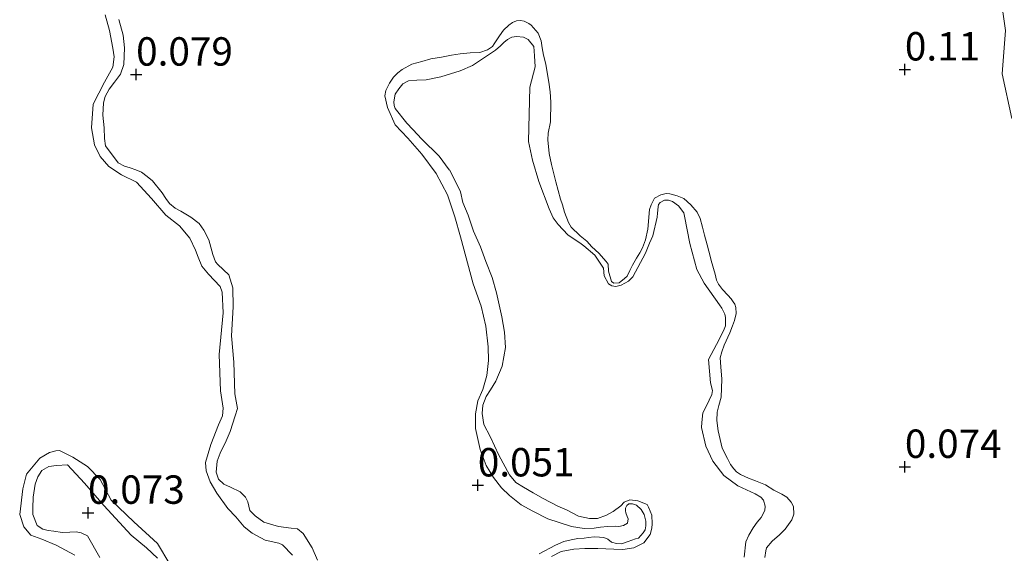
# Model space of a CAD drawing. Units: metres. Extents: x 59998 to 70006, y 418749 to 425002.
# Drawn here: x 60816 to 60902, y 421647 to 421694 of the extents above; entities that cross this region are included whole.
import ezdxf
from ezdxf.enums import TextEntityAlignment as Align

# ---------------------------------------------------------------- set-up
doc = ezdxf.new("R2010")
doc.units = ezdxf.units.M
doc.layers.get('0').update_dxf_attribs({"lineweight": 25})
for name, color, linetype, lineweight in [('B-ME-GW-HOOGTEPUNT-S-B1', 10, 'Continuous', 25), ('B-ME-GW-KRUINLIJN-L-B1', 93, 'Continuous', 18), ('B-ME-IE-GRASLAND-GV-B6', 93, 'Continuous', 18), ('B-ME-IE-GRONDWERKLIJN-GROND_NIETINGERICHT-GV-B6', 253, 'Continuous', 18), ('B-ME-OB-WATERLIJN-L-B1', 133, 'OB-WATERLIJN', 18), ('B-ME-OG-WATER-GV-B6', 153, 'Continuous', 18)]:
    doc.layers.add(name, color=color, linetype=linetype, lineweight=lineweight)
doc.styles.add('NLCS-ISO', font='NLCS-ISO.TTF')
doc.linetypes.add('OB-WATERLIJN', pattern='A,10,[32,NLCS.SHX,S=2,R=0,X=0,Y=0],-12', length=22)

# ---------------------------------------------------------------- blocks, each defined once
blk = doc.blocks.new('hoogtepunt')
for p, q in [((-0.5, 0), (0.5, 0)), ((0, 0.5), (0, -0.5))]:
    blk.add_line(p, q)

msp = doc.modelspace()

# ---------------------------------------------------------------- linework, layer by layer
at = {"layer": 'B-ME-GW-KRUINLIJN-L-B1'}
for points in [[(60841.745, 421645.991, 0.169), (60841.275, 421647.077, 0.14), (60840.472, 421648.327, 0.1), (60839.983, 421648.75, 0.094), (60839.413, 421648.8, 0.104), (60838.293, 421648.941, 0.091), (60837.017, 421649.34, 0.117), (60836.248, 421649.876, 0.137), (60835.78, 421650.34, 0.143), (60835.59, 421651.106, 0.123), (60835.382, 421651.52, 0.114), (60834.913, 421651.984, 0.12), (60834.083, 421652.395, 0.156), (60833.501, 421652.683, 0.199), (60833.013, 421653.106, 0.218), (60832.803, 421653.727, 0.225), (60832.892, 421654.691, 0.215), (60833.169, 421655.407, 0.192), (60833.704, 421656.487, 0.173), (60834.053, 421657.297, 0.163), (60834.483, 421658.687, 0.182), (60834.677, 421659.341, 0.202), (60834.454, 421660.615, 0.205), (60834.371, 421663.423, 0.189), (60834.175, 421665.743, 0.189), (60834.32, 421668.282, 0.133), (60834.272, 421669.961, 0.13), (60833.915, 421671.12, 0.13), (60832.959, 421672.008, 0.179), (60832.74, 421672.245, 0.179), (60832.52, 421672.897, 0.163), (60832.152, 421674.191, 0.137), (60831.724, 421675.049, 0.146), (60831.317, 421675.638, 0.163), (60830.579, 421676.185, 0.182), (60829.707, 421676.72, 0.143), (60829.208, 421676.967, 0.153), (60828.689, 421677.379, 0.156), (60828.366, 421677.824, 0.15), (60828.053, 421678.341, 0.143), (60827.22, 421679.374, 0.14), (60826.741, 421679.765, 0.123), (60826.232, 421680.147, 0.087), (60825.744, 421680.363, 0.074), (60825.236, 421680.537, 0.091), (60824.738, 421680.68, 0.11), (60824.187, 421680.978, 0.123), (60823.062, 421682.466, 0.156), (60822.977, 421683.129, 0.153), (60822.942, 421684.051, 0.15), (60822.844, 421685.159, 0.173), (60822.892, 421686.248, 0.199), (60823.045, 421686.818, 0.202), (60823.384, 421687.452, 0.192), (60823.869, 421688.065, 0.173), (60824.384, 421688.792, 0.15), (60824.692, 421689.623, 0.117), (60824.748, 421691.094, 0.15), (60824.609, 421692.223, 0.176), (60824.251, 421693.59, 0.133)], [(60875.819, 421674.61, 0.087), (60875.62, 421675.304, 0.091), (60875.43, 421676.071, 0.091), (60875.168, 421676.64, 0.087), (60874.606, 421677.281, 0.107), (60874.002, 421677.839, 0.114), (60873.41, 421678.054, 0.127), (60872.756, 421678.248, 0.143), (60872.435, 421678.278, 0.133), (60871.958, 421678.152, 0.117), (60871.399, 421677.859, 0.084), (60871.111, 421677.277, 0.028), (60870.978, 421676.852, 0.045), (60870.829, 421675.14, 0.058), (60870.625, 421674.206, 0.081), (60870.348, 421673.489, 0.091), (60870.122, 421673.032, 0.094), (60869.823, 421672.585, 0.101), (60869.483, 421671.951, 0.114), (60869.226, 421671.483, 0.12), (60869.01, 421670.995, 0.127), (60868.772, 421670.776, 0.12), (60868.307, 421670.412, 0.13), (60867.83, 421670.389, 0.124), (60867.612, 421670.523, 0.133), (60867.37, 421671.445, 0.133), (60867.336, 421672.057, 0.13), (60867.159, 421672.274, 0.124), (60866.492, 421673.018, 0.078), (60865.889, 421673.575, 0.068), (60865.441, 421674.082, 0.065), (60864.869, 421674.546, 0.091), (60864.619, 421674.773, 0.117), (60864.265, 421675.104, 0.163), (60864.057, 421675.31, 0.196), (60863.848, 421675.724, 0.189), (60863.471, 421676.635, 0.183), (60863.292, 421677.267, 0.087), (60863.124, 421677.764, 0.081), (60862.713, 421679.287, 0.114), (60862.334, 421680.821, 0.143), (60862.144, 421681.795, 0.16), (60862.014, 421682.997, 0.183), (60862.053, 421683.599, 0.189), (60862.236, 421684.595, 0.166), (60862.281, 421686.306, 0.081), (60862.215, 421687.219, 0.133), (60862.098, 421688.079, 0.14), (60861.928, 421689.095, 0.143), (60861.843, 421689.654, 0.137), (60861.643, 421690.452, 0.084), (60861.526, 421691.105, 0.051), (60861.42, 421691.727, 0.028), (60861.158, 421692.4, 0.035), (60860.543, 421693.092, 0.038), (60860.356, 421693.237, 0.035), (60859.94, 421693.442, 0.032), (60859.608, 421693.503, 0.038), (60859.266, 421693.491, 0.042), (60858.904, 421693.335, 0.032), (60858.573, 421693.084, 0.038), (60858.098, 421692.647, 0.055), (60857.747, 421692.148, 0.071), (60857.294, 421691.441, 0.081), (60857.129, 421691.212, 0.107), (60856.704, 421690.93, 0.097), (60856.021, 421690.699, 0.104), (60855.171, 421690.655, 0.094), (60854.3, 421690.568, 0.081), (60853.543, 421690.451, 0.084), (60852.663, 421690.292, 0.094), (60851.709, 421690.143, 0.097), (60850.922, 421689.912, 0.107), (60850.041, 421689.649, 0.097), (60849.193, 421689.189, 0.104), (60848.81, 421688.887, 0.097), (60848.418, 421688.512, 0.074), (60848.078, 421687.982, 0.055), (60847.738, 421687.348, 0.051), (60847.669, 421686.875, 0.084), (60847.912, 421685.849, 0.025), (60848.571, 421684.307, 0.022), (60849.685, 421683.16, 0.048), (60850.925, 421681.744, 0.061), (60852.197, 421680.028, 0.055), (60853.179, 421678.144, 0.058), (60853.83, 421676.218, 0.071), (60854.324, 421674.446, 0.042), (60855.44, 421670.323, 0.058), (60856.142, 421668.345, 0.048), (60856.564, 421666.584, 0.048), (60856.758, 421664.78, 0.042), (60856.784, 421663.577, 0.048), (60856.644, 421662.25, 0.035), (60856.296, 421661.024, 0.015), (60855.844, 421660.006, 0.015), (60855.641, 421658.865, 0.015), (60855.656, 421657.589, 0.015), (60856.047, 421655.714, 0.019), (60856.592, 421654.306, 0.048), (60857.218, 421653.271, 0.042), (60857.948, 421652.341, 0.025), (60858.625, 421651.669, -0.001), (60859.665, 421650.844, -0.014), (60860.684, 421650.288, -0.031), (60862.014, 421649.629, 0.012), (60864.111, 421648.953, -0.001), (60865.211, 421648.771, 0.009), (60866.103, 421648.795, 0.015), (60866.663, 421648.88, 0.025), (60867.264, 421648.945, 0.028), (60867.979, 421648.979, 0.032), (60868.27, 421648.938, -0.008), (60868.684, 421649.044, -0.014), (60869.036, 421649.232, -0.047), (60869.076, 421649.626, -0.04), (60869.013, 421649.812, -0.027), (60868.897, 421650.154, 0.048), (60868.845, 421650.31, 0.094), (60868.865, 421650.558, 0.097), (60868.957, 421650.797, 0.091), (60869.154, 421650.933, 0.087), (60869.465, 421650.934, 0.068), (60869.818, 421650.811, 0.028), (60870.224, 421650.429, 0.025), (60870.505, 421650.005, 0.009), (60870.632, 421649.425, 0.025), (60870.634, 421649.01, 0.048), (60870.583, 421648.647, 0.051), (60870.398, 421648.376, 0.061), (60869.995, 421647.929, 0.078), (60869.747, 421647.845, 0.074), (60869.094, 421647.625, 0.087), (60868.504, 421647.425, 0.097), (60868.047, 421647.444, 0.084), (60867.622, 421647.577, 0.068), (60867.299, 421647.815, 0.032), (60866.936, 421647.969, -0.004), (60866.573, 421648.019, -0.004), (60866.085, 421648.027, 0.019), (60865.588, 421647.963, 0.032), (60865.225, 421647.91, 0.015), (60864.644, 421647.887, 0.028), (60864.064, 421647.76, 0.032), (60863.422, 421647.613, 0.025), (60862.697, 421647.299, 0.042), (60861.258, 421646.536, 0.094)], [(60881.117, 421646.216, 0.183), (60881.198, 421646.797, 0.163), (60881.28, 421647.067, 0.133), (60881.775, 421647.65, 0.101), (60882.416, 421648.212, 0.124), (60882.901, 421648.722, 0.091), (60883.489, 421649.544, 0.087), (60883.674, 421650.022, 0.094), (60883.65, 421650.706, 0.078), (60883.452, 421651.089, 0.071), (60883.066, 421651.513, 0.078), (60882.63, 421651.781, 0.071), (60881.923, 421652.13, 0.081), (60881.175, 421652.605, 0.042), (60880.292, 421652.964, 0.045), (60879.689, 421653.211, 0.081), (60878.993, 421653.529, 0.097), (60878.64, 421653.756, 0.097), (60878.379, 421654.014, 0.097), (60878.108, 421654.407, 0.097), (60877.826, 421654.935, 0.11), (60877.377, 421655.856, 0.12), (60877.008, 421657.358, 0.137), (60876.9, 421658.291, 0.13), (60876.929, 421659.028, 0.114), (60877.082, 421659.599, 0.091), (60877.286, 421660.325, 0.091), (60877.332, 421661.933, 0.094), (60877.245, 421663.011, 0.045), (60877.19, 421663.789, 0.061), (60877.322, 421664.318, 0.078), (60877.538, 421664.91, 0.091), (60878.031, 421666.011, 0.065), (60878.278, 421666.614, 0.058), (60878.463, 421667.092, 0.032), (60878.605, 421667.694, 0.032), (60878.562, 421668.233, 0.038), (60878.467, 421668.512, 0.051), (60878.321, 421668.74, 0.074), (60878.165, 421668.999, 0.104), (60877.852, 421669.309, 0.137), (60877.404, 421669.815, 0.153), (60877.04, 421670.28, 0.137), (60876.852, 421670.632, 0.117), (60876.735, 421671.181, 0.11), (60876.399, 421672.383, 0.107), (60876.346, 421672.642, 0.087), (60876.041, 421673.75, 0.081), (60875.819, 421674.61, 0.087)], [(60822.583, 421646.228, 0.074), (60821.496, 421648.112, 0.058), (60820.914, 421648.4, 0.009), (60820.478, 421648.461, 0.002), (60819.928, 421648.448, 0.022), (60819.243, 421648.425, 0.012), (60818.516, 421648.526, 0.015), (60818.008, 421648.596, 0.019), (60817.551, 421648.719, 0.028), (60817.062, 421649.039, 0.042), (60816.663, 421650.013, 0.065), (60816.682, 421650.573, 0.065), (60816.709, 421651.518, 0.071), (60816.871, 421652.681, 0.071), (60817.107, 421653.314, 0.068), (60817.468, 421653.887, 0.048), (60818.079, 421654.231, -0.004), (60818.743, 421654.317, -0.021), (60819.728, 421654.373, -0.014), (60821.232, 421652.759, 0.002), (60822.928, 421650.807, 0.028), (60825.332, 421648.195, 0.035), (60826.684, 421647.061, 0.055), (60827.651, 421646.142, 0.091)]]:
    msp.add_polyline3d(points, dxfattribs=at)
at = {"layer": 'B-ME-IE-GRASLAND-GV-B6'}
for points in [[(60902.859, 421684.884, 0.295), (60902.023, 421688.805, 0.273), (60902.301, 421692.614, 0.273), (60901.758, 421696.536, 0.273)], [(60839.521, 421646.43, -0.25), (60838.666, 421647.319, -0.25), (60838.333, 421647.484, -0.25), (60837.138, 421647.739, -0.25), (60835.993, 421648.357, -0.25), (60835.285, 421648.915, -0.25), (60834.534, 421649.805, -0.25), (60833.836, 421650.539, -0.25), (60832.865, 421651.875, -0.25), (60832.279, 421652.89, -0.25), (60831.922, 421653.844, -0.25), (60831.878, 421654.591, -0.25), (60832.349, 421656.172, -0.25), (60833.017, 421657.887, -0.25), (60833.367, 421658.699, -0.25), (60833.416, 421659.374, -0.25), (60833.182, 421660.889, -0.25), (60833.066, 421664.107, -0.25), (60833.425, 421667.763, -0.25), (60833.335, 421669.569, -0.25), (60833.167, 421670.067, -0.25), (60832.134, 421671.174, -0.25), (60831.55, 421671.878, -0.25), (60831.215, 421672.666, -0.25), (60831.005, 421673.288, -0.25), (60830.481, 421674.324, -0.25), (60829.594, 421675.411, -0.25), (60828.376, 421676.351, -0.25), (60827.114, 421677.83, -0.25), (60825.8, 421679.258, -0.25), (60824.468, 421679.917, -0.25), (60823.354, 421680.65, -0.25), (60822.603, 421681.54, -0.25), (60822.091, 421682.545, -0.25), (60821.825, 421684.05, -0.25), (60821.983, 421686.148, -0.25), (60822.993, 421688.083, -0.25), (60823.725, 421689.404, -0.25), (60823.835, 421690.308, -0.25), (60823.718, 421691.066, -0.25), (60823.432, 421692.632, -0.25), (60823.032, 421694.022, -0.25)], [(60824.251, 421693.59, 0.133), (60824.609, 421692.223, 0.176), (60824.748, 421691.094, 0.15), (60824.692, 421689.623, 0.117), (60824.384, 421688.792, 0.15), (60823.869, 421688.065, 0.173), (60823.384, 421687.452, 0.192), (60823.045, 421686.818, 0.202), (60822.892, 421686.248, 0.199), (60822.844, 421685.159, 0.173), (60822.942, 421684.051, 0.15), (60822.977, 421683.129, 0.153), (60823.062, 421682.466, 0.156), (60824.187, 421680.978, 0.123), (60824.738, 421680.68, 0.11), (60825.236, 421680.537, 0.091), (60825.744, 421680.363, 0.074), (60826.232, 421680.147, 0.087), (60826.741, 421679.765, 0.123), (60827.22, 421679.374, 0.14), (60828.053, 421678.341, 0.143), (60828.366, 421677.824, 0.15), (60828.689, 421677.379, 0.156), (60829.208, 421676.967, 0.153), (60829.707, 421676.72, 0.143), (60830.579, 421676.185, 0.182), (60831.317, 421675.638, 0.163), (60831.724, 421675.049, 0.146), (60832.152, 421674.191, 0.137), (60832.52, 421672.897, 0.163), (60832.74, 421672.245, 0.179), (60832.959, 421672.008, 0.179), (60833.915, 421671.12, 0.13), (60834.272, 421669.961, 0.13), (60834.32, 421668.282, 0.133), (60834.175, 421665.743, 0.189), (60834.371, 421663.423, 0.189), (60834.454, 421660.615, 0.205), (60834.677, 421659.341, 0.202), (60834.483, 421658.687, 0.182), (60834.053, 421657.297, 0.163), (60833.704, 421656.487, 0.173), (60833.169, 421655.407, 0.192), (60832.892, 421654.691, 0.215), (60832.803, 421653.727, 0.225), (60833.013, 421653.106, 0.218), (60833.501, 421652.683, 0.199), (60834.083, 421652.395, 0.156), (60834.913, 421651.984, 0.12), (60835.382, 421651.52, 0.114), (60835.59, 421651.106, 0.123), (60835.78, 421650.34, 0.143), (60836.248, 421649.876, 0.137), (60837.017, 421649.34, 0.117), (60838.293, 421648.941, 0.091), (60839.413, 421648.8, 0.104), (60839.983, 421648.75, 0.094), (60840.472, 421648.327, 0.1), (60841.275, 421647.077, 0.14), (60841.745, 421645.991, 0.169)], [(60861.258, 421646.536, 0.094), (60862.697, 421647.299, 0.042), (60863.422, 421647.613, 0.025), (60864.064, 421647.76, 0.032), (60864.644, 421647.887, 0.028), (60865.225, 421647.91, 0.015), (60865.588, 421647.963, 0.032), (60866.085, 421648.027, 0.019), (60866.573, 421648.019, -0.004), (60866.936, 421647.969, -0.004), (60867.299, 421647.815, 0.032), (60867.622, 421647.577, 0.068), (60868.047, 421647.444, 0.084), (60868.504, 421647.425, 0.097), (60869.094, 421647.625, 0.087), (60869.747, 421647.845, 0.074), (60869.995, 421647.929, 0.078), (60870.398, 421648.376, 0.061), (60870.583, 421648.647, 0.051), (60870.634, 421649.01, 0.048), (60870.632, 421649.425, 0.025), (60870.505, 421650.005, 0.009), (60870.224, 421650.429, 0.025), (60869.818, 421650.811, 0.028), (60869.465, 421650.934, 0.068), (60869.154, 421650.933, 0.087), (60868.957, 421650.797, 0.091), (60868.865, 421650.558, 0.097), (60868.845, 421650.31, 0.094), (60868.897, 421650.154, 0.048), (60869.013, 421649.812, -0.027), (60869.076, 421649.626, -0.04), (60869.036, 421649.232, -0.047), (60868.684, 421649.044, -0.014), (60868.27, 421648.938, -0.008), (60867.979, 421648.979, 0.032), (60867.264, 421648.945, 0.028), (60866.663, 421648.88, 0.025), (60866.103, 421648.795, 0.015), (60865.211, 421648.771, 0.009), (60864.111, 421648.953, -0.001), (60862.014, 421649.629, 0.012), (60860.684, 421650.288, -0.031), (60859.665, 421650.844, -0.014), (60858.625, 421651.669, -0.001), (60857.948, 421652.341, 0.025), (60857.218, 421653.271, 0.042), (60856.592, 421654.306, 0.048), (60856.047, 421655.714, 0.019), (60855.656, 421657.589, 0.015), (60855.641, 421658.865, 0.015), (60855.844, 421660.006, 0.015), (60856.296, 421661.024, 0.015), (60856.644, 421662.25, 0.035), (60856.784, 421663.577, 0.048), (60856.758, 421664.78, 0.042), (60856.564, 421666.584, 0.048), (60856.142, 421668.345, 0.048), (60855.44, 421670.323, 0.058), (60854.324, 421674.446, 0.042), (60853.83, 421676.218, 0.071), (60853.179, 421678.144, 0.058), (60852.197, 421680.028, 0.055), (60850.925, 421681.744, 0.061), (60849.685, 421683.16, 0.048), (60848.571, 421684.307, 0.022), (60847.912, 421685.849, 0.025), (60847.669, 421686.875, 0.084), (60847.738, 421687.348, 0.051), (60848.078, 421687.982, 0.055), (60848.418, 421688.512, 0.074), (60848.81, 421688.887, 0.097), (60849.193, 421689.189, 0.104), (60850.041, 421689.649, 0.097), (60850.922, 421689.912, 0.107), (60851.709, 421690.143, 0.097), (60852.663, 421690.292, 0.094), (60853.543, 421690.451, 0.084), (60854.3, 421690.568, 0.081), (60855.171, 421690.655, 0.094), (60856.021, 421690.699, 0.104), (60856.704, 421690.93, 0.097), (60857.129, 421691.212, 0.107), (60857.294, 421691.441, 0.081), (60857.747, 421692.148, 0.071), (60858.098, 421692.647, 0.055), (60858.573, 421693.084, 0.038), (60858.904, 421693.335, 0.032), (60859.266, 421693.491, 0.042), (60859.608, 421693.503, 0.038), (60859.94, 421693.442, 0.032), (60860.356, 421693.237, 0.035), (60860.543, 421693.092, 0.038), (60861.158, 421692.4, 0.035), (60861.42, 421691.727, 0.028), (60861.526, 421691.105, 0.051), (60861.643, 421690.452, 0.084), (60861.843, 421689.654, 0.137), (60861.928, 421689.095, 0.143), (60862.098, 421688.079, 0.14), (60862.215, 421687.219, 0.133), (60862.281, 421686.306, 0.081), (60862.236, 421684.595, 0.166), (60862.053, 421683.599, 0.189), (60862.014, 421682.997, 0.183), (60862.144, 421681.795, 0.16), (60862.334, 421680.821, 0.143), (60862.713, 421679.287, 0.114), (60863.124, 421677.764, 0.081), (60863.292, 421677.267, 0.087), (60863.471, 421676.635, 0.183), (60863.848, 421675.724, 0.189), (60864.057, 421675.31, 0.196), (60864.265, 421675.104, 0.163), (60864.619, 421674.773, 0.117), (60864.869, 421674.546, 0.091), (60865.441, 421674.082, 0.065), (60865.889, 421673.575, 0.068), (60866.492, 421673.018, 0.078), (60867.159, 421672.274, 0.124), (60867.336, 421672.057, 0.13), (60867.37, 421671.445, 0.133), (60867.612, 421670.523, 0.133), (60867.83, 421670.389, 0.124), (60868.307, 421670.412, 0.13), (60868.772, 421670.776, 0.12), (60869.01, 421670.995, 0.127), (60869.226, 421671.483, 0.12), (60869.483, 421671.951, 0.114), (60869.823, 421672.585, 0.101), (60870.122, 421673.032, 0.094), (60870.348, 421673.489, 0.091), (60870.625, 421674.206, 0.081), (60870.829, 421675.14, 0.058), (60870.978, 421676.852, 0.045), (60871.111, 421677.277, 0.028), (60871.399, 421677.859, 0.084), (60871.958, 421678.152, 0.117), (60872.435, 421678.278, 0.133), (60872.756, 421678.248, 0.143), (60873.41, 421678.054, 0.127), (60874.002, 421677.839, 0.114), (60874.606, 421677.281, 0.107), (60875.168, 421676.64, 0.087), (60875.43, 421676.071, 0.091), (60875.62, 421675.304, 0.091), (60875.819, 421674.61, 0.087)], [(60879.308, 421646.239, -0.55), (60879.438, 421647.6, -0.55), (60879.726, 421648.183, -0.55), (60880.098, 421648.828, -0.55), (60880.449, 421649.328, -0.55), (60880.8, 421649.723, -0.55), (60881.109, 421650.348, -0.55), (60881.149, 421650.742, -0.55), (60881.012, 421651.251, -0.55), (60880.783, 421651.52, -0.55), (60880.262, 421651.829, -0.55), (60878.744, 421652.529, -0.55), (60877.504, 421653.428, -0.55), (60876.555, 421654.701, -0.55), (60875.937, 421656.017, -0.55), (60875.557, 421657.656, -0.55), (60875.575, 421658.113, -0.55), (60875.676, 421658.944, -0.55), (60875.985, 421659.568, -0.55), (60876.232, 421660.068, -0.55), (60876.448, 421660.556, -0.55), (60876.499, 421660.92, -0.55), (60876.34, 421661.594, -0.55), (60876.166, 421663.649, -0.55), (60876.867, 421664.96, -0.55), (60877.496, 421666.178, -0.55), (60877.66, 421666.614, -0.55), (60877.657, 421667.341, -0.55), (60877.594, 421667.632, -0.55), (60877.342, 421668.171, -0.55), (60877.133, 421668.481, -0.55), (60875.766, 421670.376, -0.55), (60875.148, 421671.588, -0.55), (60874.516, 421673.87, -0.55), (60874.05, 421676.277, -0.55), (60873.976, 421676.581, -0.55), (60873.527, 421677.192, -0.55), (60872.985, 421677.564, -0.55), (60872.631, 421677.687, -0.55), (60872.288, 421677.676, -0.55), (60871.904, 421677.477, -0.55), (60871.759, 421677.289, -0.55), (60871.718, 421677.102, -0.55), (60871.669, 421676.53, -0.55), (60871.649, 421676.177, -0.55), (60871.261, 421674.554, -0.55), (60870.962, 421673.898, -0.55), (60870.602, 421673.013, -0.55), (60869.498, 421670.94, -0.55), (60869.104, 421670.564, -0.55), (60868.461, 421670.209, -0.55), (60868.015, 421670.092, -0.55), (60867.651, 421670.143, -0.55), (60867.349, 421670.318, -0.55), (60866.972, 421671.024, -0.55), (60866.917, 421671.699, -0.55), (60866.154, 421672.829, -0.55), (60865.174, 421673.677, -0.55), (60864.944, 421673.843, -0.55), (60863.777, 421674.628, -0.55), (60862.911, 421675.55, -0.55), (60862.472, 421676.13, -0.55), (60862.136, 421676.918, -0.55), (60861.223, 421679.316, -0.55), (60860.654, 421681.205, -0.55), (60860.305, 421682.856, -0.55), (60860.421, 421687.648, -0.55), (60860.892, 421689.437, -0.55), (60860.846, 421690.393, -0.55), (60860.781, 421691.204, -0.55), (60860.29, 421691.836, -0.55), (60859.873, 421692.042, -0.55), (60859.26, 421692.113, -0.55), (60858.834, 421692.038, -0.55), (60858.45, 421691.839, -0.55), (60858.129, 421691.557, -0.55), (60857.839, 421691.286, -0.55), (60857.415, 421690.9, -0.55), (60856.171, 421690.063, -0.55), (60855.372, 421689.551, -0.55), (60854.283, 421689.079, -0.55), (60852.591, 421688.542, -0.55)], [(60852.591, 421688.542, -0.55), (60851.293, 421688.277, -0.55), (60850.472, 421688.243, -0.55), (60849.755, 421688.209, -0.55), (60849.257, 421687.936, -0.55), (60848.885, 421687.498, -0.55), (60848.565, 421687.009, -0.55), (60848.443, 421686.343, -0.55), (60848.486, 421686.01, -0.55), (60848.57, 421685.761, -0.55), (60849.593, 421684.477, -0.55), (60850.136, 421683.897, -0.55), (60850.909, 421683.048, -0.55), (60852.453, 421681.557, -0.55), (60853.341, 421680.365, -0.55), (60853.393, 421680.314, -0.55), (60854.315, 421678.405, -0.55), (60854.527, 421677.47, -0.55), (60855.009, 421676.35, -0.55), (60855.482, 421674.948, -0.55), (60856.08, 421673.589, -0.55), (60856.553, 421672.292, -0.55), (60857.099, 421670.881, -0.55), (60857.489, 421669.521, -0.55), (60857.955, 421667.423, -0.55), (60858.21, 421666.052, -0.55), (60858.277, 421664.722, -0.55), (60858.003, 421663.068, -0.55), (60857.447, 421661.736, -0.55), (60856.972, 421660.986, -0.55), (60856.579, 421660.402, -0.55), (60856.281, 421659.642, -0.55), (60856.222, 421658.894, -0.55), (60856.371, 421657.938, -0.55), (60856.936, 421656.88, -0.55), (60857.701, 421655.231, -0.55), (60858.633, 421653.499, -0.55), (60859.208, 421652.825, -0.55), (60859.864, 421652.423, -0.55), (60860.729, 421651.917, -0.55), (60861.593, 421651.411, -0.55), (60862.895, 421650.74, -0.55), (60863.666, 421650.411, -0.55), (60864.717, 421649.864, -0.55), (60865.695, 421649.639, -0.55), (60866.381, 421649.663, -0.55), (60867.191, 421649.936, -0.55), (60867.771, 421650.271, -0.55), (60868.435, 421650.773, -0.55), (60868.745, 421651.086, -0.55), (60869.233, 421651.285, -0.55), (60869.95, 421651.215, -0.55), (60870.752, 421650.896, -0.55), (60870.867, 421650.658, -0.55), (60871.182, 421649.931, -0.55), (60871.195, 421649.173, -0.55), (60871.186, 421648.788, -0.55), (60871.022, 421648.247, -0.55), (60870.474, 421647.507, -0.55), (60869.582, 421647.067, -0.55), (60868.627, 421646.918, -0.55), (60867.816, 421646.956, -0.55), (60866.412, 421647.002, -0.55), (60865.269, 421646.998, -0.55), (60864.313, 421646.952, -0.55), (60863.202, 421646.751, -0.55), (60862.351, 421646.29, -0.55)], [(60875.819, 421674.61, 0.087), (60876.041, 421673.75, 0.081), (60876.346, 421672.642, 0.087), (60876.399, 421672.383, 0.107), (60876.735, 421671.181, 0.11), (60876.852, 421670.632, 0.117), (60877.04, 421670.28, 0.137), (60877.404, 421669.815, 0.153), (60877.852, 421669.309, 0.137), (60878.165, 421668.999, 0.104), (60878.321, 421668.74, 0.074), (60878.467, 421668.512, 0.051), (60878.562, 421668.233, 0.038), (60878.605, 421667.694, 0.032), (60878.463, 421667.092, 0.032), (60878.278, 421666.614, 0.058), (60878.031, 421666.011, 0.065), (60877.538, 421664.91, 0.091), (60877.322, 421664.318, 0.078), (60877.19, 421663.789, 0.061), (60877.245, 421663.011, 0.045), (60877.332, 421661.933, 0.094), (60877.286, 421660.325, 0.091), (60877.082, 421659.599, 0.091), (60876.929, 421659.028, 0.114), (60876.9, 421658.291, 0.13), (60877.008, 421657.358, 0.137), (60877.377, 421655.856, 0.12), (60877.826, 421654.935, 0.11), (60878.108, 421654.407, 0.097), (60878.379, 421654.014, 0.097), (60878.64, 421653.756, 0.097), (60878.993, 421653.529, 0.097), (60879.689, 421653.211, 0.081), (60880.292, 421652.964, 0.045), (60881.175, 421652.605, 0.042), (60881.923, 421652.13, 0.081), (60882.63, 421651.781, 0.071), (60883.066, 421651.513, 0.078), (60883.452, 421651.089, 0.071), (60883.65, 421650.706, 0.078), (60883.674, 421650.022, 0.094), (60883.489, 421649.544, 0.087), (60882.901, 421648.722, 0.091), (60882.416, 421648.212, 0.124), (60881.775, 421647.65, 0.101), (60881.28, 421647.067, 0.133), (60881.198, 421646.797, 0.163), (60881.117, 421646.216, 0.183)], [(60820.364, 421646.406, -0.25), (60818.71, 421647.302, -0.25), (60817.462, 421647.817, -0.25), (60816.505, 421648.187, -0.25), (60815.88, 421648.911, -0.25), (60815.512, 421650, -0.25), (60815.783, 421652.275, -0.25), (60816.11, 421653.563, -0.25), (60817.299, 421654.97, -0.25), (60818.138, 421655.461, -0.25), (60818.708, 421655.619, -0.25), (60819.009, 421655.652, -0.25), (60820.185, 421655.044, -0.25), (60821.496, 421654.239, -0.25), (60822.612, 421653.091, -0.25), (60823.574, 421651.267, -0.25), (60825.576, 421649.344, -0.25), (60827.639, 421647.442, -0.25), (60828.736, 421645.629, -0.25)], [(60827.651, 421646.142, 0.091), (60826.684, 421647.061, 0.055), (60825.332, 421648.195, 0.035), (60822.928, 421650.807, 0.028), (60821.232, 421652.759, 0.002), (60819.728, 421654.373, -0.014), (60818.743, 421654.317, -0.021), (60818.079, 421654.231, -0.004), (60817.468, 421653.887, 0.048), (60817.107, 421653.314, 0.068), (60816.871, 421652.681, 0.071), (60816.709, 421651.518, 0.071), (60816.682, 421650.573, 0.065), (60816.663, 421650.013, 0.065), (60817.062, 421649.039, 0.042), (60817.551, 421648.719, 0.028), (60818.008, 421648.596, 0.019), (60818.516, 421648.526, 0.015), (60819.243, 421648.425, 0.012), (60819.928, 421648.448, 0.022), (60820.478, 421648.461, 0.002), (60820.914, 421648.4, 0.009), (60821.496, 421648.112, 0.058), (60822.583, 421646.228, 0.074)]]:
    msp.add_polyline3d(points, dxfattribs=at)
at = {"layer": 'B-ME-IE-GRONDWERKLIJN-GROND_NIETINGERICHT-GV-B6'}
for points in [[(60901.758, 421696.536, 0.273), (60902.301, 421692.614, 0.273), (60902.023, 421688.805, 0.273), (60902.859, 421684.884, 0.295)], [(60841.745, 421645.991, 0.169), (60841.275, 421647.077, 0.14), (60840.472, 421648.327, 0.1), (60839.983, 421648.75, 0.094), (60839.413, 421648.8, 0.104), (60838.293, 421648.941, 0.091), (60837.017, 421649.34, 0.117), (60836.248, 421649.876, 0.137), (60835.78, 421650.34, 0.143), (60835.59, 421651.106, 0.123), (60835.382, 421651.52, 0.114), (60834.913, 421651.984, 0.12), (60834.083, 421652.395, 0.156), (60833.501, 421652.683, 0.199), (60833.013, 421653.106, 0.218), (60832.803, 421653.727, 0.225), (60832.892, 421654.691, 0.215), (60833.169, 421655.407, 0.192), (60833.704, 421656.487, 0.173), (60834.053, 421657.297, 0.163), (60834.483, 421658.687, 0.182), (60834.677, 421659.341, 0.202), (60834.454, 421660.615, 0.205), (60834.371, 421663.423, 0.189), (60834.175, 421665.743, 0.189), (60834.32, 421668.282, 0.133), (60834.272, 421669.961, 0.13), (60833.915, 421671.12, 0.13), (60832.959, 421672.008, 0.179), (60832.74, 421672.245, 0.179), (60832.52, 421672.897, 0.163), (60832.152, 421674.191, 0.137), (60831.724, 421675.049, 0.146), (60831.317, 421675.638, 0.163), (60830.579, 421676.185, 0.182), (60829.707, 421676.72, 0.143), (60829.208, 421676.967, 0.153), (60828.689, 421677.379, 0.156), (60828.366, 421677.824, 0.15), (60828.053, 421678.341, 0.143), (60827.22, 421679.374, 0.14), (60826.741, 421679.765, 0.123), (60826.232, 421680.147, 0.087), (60825.744, 421680.363, 0.074), (60825.236, 421680.537, 0.091), (60824.738, 421680.68, 0.11), (60824.187, 421680.978, 0.123), (60823.062, 421682.466, 0.156), (60822.977, 421683.129, 0.153), (60822.942, 421684.051, 0.15), (60822.844, 421685.159, 0.173), (60822.892, 421686.248, 0.199), (60823.045, 421686.818, 0.202), (60823.384, 421687.452, 0.192), (60823.869, 421688.065, 0.173), (60824.384, 421688.792, 0.15), (60824.692, 421689.623, 0.117), (60824.748, 421691.094, 0.15), (60824.609, 421692.223, 0.176), (60824.251, 421693.59, 0.133)], [(60881.117, 421646.216, 0.183), (60881.198, 421646.797, 0.163), (60881.28, 421647.067, 0.133), (60881.775, 421647.65, 0.101), (60882.416, 421648.212, 0.124), (60882.901, 421648.722, 0.091), (60883.489, 421649.544, 0.087), (60883.674, 421650.022, 0.094), (60883.65, 421650.706, 0.078), (60883.452, 421651.089, 0.071), (60883.066, 421651.513, 0.078), (60882.63, 421651.781, 0.071), (60881.923, 421652.13, 0.081), (60881.175, 421652.605, 0.042), (60880.292, 421652.964, 0.045), (60879.689, 421653.211, 0.081), (60878.993, 421653.529, 0.097), (60878.64, 421653.756, 0.097), (60878.379, 421654.014, 0.097), (60878.108, 421654.407, 0.097), (60877.826, 421654.935, 0.11), (60877.377, 421655.856, 0.12), (60877.008, 421657.358, 0.137), (60876.9, 421658.291, 0.13), (60876.929, 421659.028, 0.114), (60877.082, 421659.599, 0.091), (60877.286, 421660.325, 0.091), (60877.332, 421661.933, 0.094), (60877.245, 421663.011, 0.045), (60877.19, 421663.789, 0.061), (60877.322, 421664.318, 0.078), (60877.538, 421664.91, 0.091), (60878.031, 421666.011, 0.065), (60878.278, 421666.614, 0.058), (60878.463, 421667.092, 0.032), (60878.605, 421667.694, 0.032), (60878.562, 421668.233, 0.038), (60878.467, 421668.512, 0.051), (60878.321, 421668.74, 0.074), (60878.165, 421668.999, 0.104), (60877.852, 421669.309, 0.137), (60877.404, 421669.815, 0.153), (60877.04, 421670.28, 0.137), (60876.852, 421670.632, 0.117), (60876.735, 421671.181, 0.11), (60876.399, 421672.383, 0.107), (60876.346, 421672.642, 0.087), (60876.041, 421673.75, 0.081), (60875.819, 421674.61, 0.087), (60875.62, 421675.304, 0.091), (60875.43, 421676.071, 0.091), (60875.168, 421676.64, 0.087), (60874.606, 421677.281, 0.107), (60874.002, 421677.839, 0.114), (60873.41, 421678.054, 0.127), (60872.756, 421678.248, 0.143), (60872.435, 421678.278, 0.133), (60871.958, 421678.152, 0.117), (60871.399, 421677.859, 0.084), (60871.111, 421677.277, 0.028), (60870.978, 421676.852, 0.045), (60870.829, 421675.14, 0.058), (60870.625, 421674.206, 0.081), (60870.348, 421673.489, 0.091), (60870.122, 421673.032, 0.094), (60869.823, 421672.585, 0.101), (60869.483, 421671.951, 0.114), (60869.226, 421671.483, 0.12), (60869.01, 421670.995, 0.127), (60868.772, 421670.776, 0.12), (60868.307, 421670.412, 0.13), (60867.83, 421670.389, 0.124), (60867.612, 421670.523, 0.133), (60867.37, 421671.445, 0.133), (60867.336, 421672.057, 0.13), (60867.159, 421672.274, 0.124), (60866.492, 421673.018, 0.078), (60865.889, 421673.575, 0.068), (60865.441, 421674.082, 0.065), (60864.869, 421674.546, 0.091), (60864.619, 421674.773, 0.117), (60864.265, 421675.104, 0.163), (60864.057, 421675.31, 0.196), (60863.848, 421675.724, 0.189), (60863.471, 421676.635, 0.183), (60863.292, 421677.267, 0.087), (60863.124, 421677.764, 0.081), (60862.713, 421679.287, 0.114), (60862.334, 421680.821, 0.143), (60862.144, 421681.795, 0.16), (60862.014, 421682.997, 0.183), (60862.053, 421683.599, 0.189), (60862.236, 421684.595, 0.166), (60862.281, 421686.306, 0.081), (60862.215, 421687.219, 0.133), (60862.098, 421688.079, 0.14), (60861.928, 421689.095, 0.143), (60861.843, 421689.654, 0.137), (60861.643, 421690.452, 0.084), (60861.526, 421691.105, 0.051), (60861.42, 421691.727, 0.028), (60861.158, 421692.4, 0.035), (60860.543, 421693.092, 0.038), (60860.356, 421693.237, 0.035), (60859.94, 421693.442, 0.032), (60859.608, 421693.503, 0.038), (60859.266, 421693.491, 0.042), (60858.904, 421693.335, 0.032), (60858.573, 421693.084, 0.038), (60858.098, 421692.647, 0.055), (60857.747, 421692.148, 0.071), (60857.294, 421691.441, 0.081), (60857.129, 421691.212, 0.107), (60856.704, 421690.93, 0.097), (60856.021, 421690.699, 0.104), (60855.171, 421690.655, 0.094), (60854.3, 421690.568, 0.081), (60853.543, 421690.451, 0.084), (60852.663, 421690.292, 0.094), (60851.709, 421690.143, 0.097), (60850.922, 421689.912, 0.107), (60850.041, 421689.649, 0.097), (60849.193, 421689.189, 0.104), (60848.81, 421688.887, 0.097), (60848.418, 421688.512, 0.074), (60848.078, 421687.982, 0.055), (60847.738, 421687.348, 0.051), (60847.669, 421686.875, 0.084)], [(60847.669, 421686.875, 0.084), (60847.912, 421685.849, 0.025), (60848.571, 421684.307, 0.022), (60849.685, 421683.16, 0.048), (60850.925, 421681.744, 0.061), (60852.197, 421680.028, 0.055), (60853.179, 421678.144, 0.058), (60853.83, 421676.218, 0.071), (60854.324, 421674.446, 0.042), (60855.44, 421670.323, 0.058), (60856.142, 421668.345, 0.048), (60856.564, 421666.584, 0.048), (60856.758, 421664.78, 0.042), (60856.784, 421663.577, 0.048), (60856.644, 421662.25, 0.035), (60856.296, 421661.024, 0.015), (60855.844, 421660.006, 0.015), (60855.641, 421658.865, 0.015), (60855.656, 421657.589, 0.015), (60856.047, 421655.714, 0.019), (60856.592, 421654.306, 0.048), (60857.218, 421653.271, 0.042), (60857.948, 421652.341, 0.025), (60858.625, 421651.669, -0.001), (60859.665, 421650.844, -0.014), (60860.684, 421650.288, -0.031), (60862.014, 421649.629, 0.012), (60864.111, 421648.953, -0.001), (60865.211, 421648.771, 0.009), (60866.103, 421648.795, 0.015), (60866.663, 421648.88, 0.025), (60867.264, 421648.945, 0.028), (60867.979, 421648.979, 0.032), (60868.27, 421648.938, -0.008), (60868.684, 421649.044, -0.014), (60869.036, 421649.232, -0.047), (60869.076, 421649.626, -0.04), (60869.013, 421649.812, -0.027), (60868.897, 421650.154, 0.048), (60868.845, 421650.31, 0.094), (60868.865, 421650.558, 0.097), (60868.957, 421650.797, 0.091), (60869.154, 421650.933, 0.087), (60869.465, 421650.934, 0.068), (60869.818, 421650.811, 0.028), (60870.224, 421650.429, 0.025), (60870.505, 421650.005, 0.009), (60870.632, 421649.425, 0.025), (60870.634, 421649.01, 0.048), (60870.583, 421648.647, 0.051), (60870.398, 421648.376, 0.061), (60869.995, 421647.929, 0.078), (60869.747, 421647.845, 0.074), (60869.094, 421647.625, 0.087), (60868.504, 421647.425, 0.097), (60868.047, 421647.444, 0.084), (60867.622, 421647.577, 0.068), (60867.299, 421647.815, 0.032), (60866.936, 421647.969, -0.004), (60866.573, 421648.019, -0.004), (60866.085, 421648.027, 0.019), (60865.588, 421647.963, 0.032), (60865.225, 421647.91, 0.015), (60864.644, 421647.887, 0.028), (60864.064, 421647.76, 0.032), (60863.422, 421647.613, 0.025), (60862.697, 421647.299, 0.042), (60861.258, 421646.536, 0.094)], [(60822.583, 421646.228, 0.074), (60821.496, 421648.112, 0.058), (60820.914, 421648.4, 0.009), (60820.478, 421648.461, 0.002), (60819.928, 421648.448, 0.022), (60819.243, 421648.425, 0.012), (60818.516, 421648.526, 0.015), (60818.008, 421648.596, 0.019), (60817.551, 421648.719, 0.028), (60817.062, 421649.039, 0.042), (60816.663, 421650.013, 0.065), (60816.682, 421650.573, 0.065), (60816.709, 421651.518, 0.071), (60816.871, 421652.681, 0.071), (60817.107, 421653.314, 0.068), (60817.468, 421653.887, 0.048), (60818.079, 421654.231, -0.004), (60818.743, 421654.317, -0.021), (60819.728, 421654.373, -0.014), (60821.232, 421652.759, 0.002), (60822.928, 421650.807, 0.028), (60825.332, 421648.195, 0.035), (60826.684, 421647.061, 0.055), (60827.651, 421646.142, 0.091)]]:
    msp.add_polyline3d(points, dxfattribs=at)
at = {"layer": 'B-ME-OB-WATERLIJN-L-B1'}
for points in [[(60823.032, 421694.022, -0.25), (60823.432, 421692.632, -0.25), (60823.718, 421691.066, -0.25), (60823.835, 421690.308, -0.25), (60823.725, 421689.404, -0.25), (60822.993, 421688.083, -0.25), (60821.983, 421686.148, -0.25), (60821.825, 421684.05, -0.25), (60822.091, 421682.545, -0.25), (60822.603, 421681.54, -0.25), (60823.354, 421680.65, -0.25), (60824.468, 421679.917, -0.25), (60825.8, 421679.258, -0.25), (60827.114, 421677.83, -0.25), (60828.376, 421676.351, -0.25), (60829.594, 421675.411, -0.25), (60830.481, 421674.324, -0.25), (60831.005, 421673.288, -0.25), (60831.215, 421672.666, -0.25), (60831.55, 421671.878, -0.25), (60832.134, 421671.174, -0.25), (60833.167, 421670.067, -0.25), (60833.335, 421669.569, -0.25), (60833.425, 421667.763, -0.25), (60833.066, 421664.107, -0.25), (60833.182, 421660.889, -0.25), (60833.416, 421659.374, -0.25), (60833.367, 421658.699, -0.25), (60833.017, 421657.887, -0.25), (60832.349, 421656.172, -0.25), (60831.878, 421654.591, -0.25), (60831.922, 421653.844, -0.25), (60832.279, 421652.89, -0.25), (60832.865, 421651.875, -0.25), (60833.836, 421650.539, -0.25), (60834.534, 421649.805, -0.25), (60835.285, 421648.915, -0.25), (60835.993, 421648.357, -0.25), (60837.138, 421647.739, -0.25), (60838.333, 421647.484, -0.25), (60838.666, 421647.319, -0.25), (60839.521, 421646.43, -0.25)], [(60828.736, 421645.629, -0.25), (60827.639, 421647.442, -0.25), (60825.576, 421649.344, -0.25), (60823.574, 421651.267, -0.25), (60822.612, 421653.091, -0.25), (60821.496, 421654.239, -0.25), (60820.185, 421655.044, -0.25), (60819.009, 421655.652, -0.25), (60818.708, 421655.619, -0.25), (60818.138, 421655.461, -0.25), (60817.299, 421654.97, -0.25), (60816.11, 421653.563, -0.25), (60815.783, 421652.275, -0.25), (60815.512, 421650, -0.25), (60815.88, 421648.911, -0.25), (60816.505, 421648.187, -0.25), (60817.462, 421647.817, -0.25), (60818.71, 421647.302, -0.25), (60820.364, 421646.406, -0.25)]]:
    msp.add_polyline3d(points, dxfattribs=at)
at = {"layer": 'B-ME-OG-WATER-GV-B6'}
for points in [[(60823.032, 421694.022, -0.25), (60823.432, 421692.632, -0.25), (60823.718, 421691.066, -0.25), (60823.835, 421690.308, -0.25), (60823.725, 421689.404, -0.25), (60822.993, 421688.083, -0.25), (60821.983, 421686.148, -0.25), (60821.825, 421684.05, -0.25), (60822.091, 421682.545, -0.25), (60822.603, 421681.54, -0.25), (60823.354, 421680.65, -0.25), (60824.468, 421679.917, -0.25), (60825.8, 421679.258, -0.25), (60827.114, 421677.83, -0.25), (60828.376, 421676.351, -0.25), (60829.594, 421675.411, -0.25), (60830.481, 421674.324, -0.25), (60831.005, 421673.288, -0.25), (60831.215, 421672.666, -0.25), (60831.55, 421671.878, -0.25), (60832.134, 421671.174, -0.25), (60833.167, 421670.067, -0.25), (60833.335, 421669.569, -0.25), (60833.425, 421667.763, -0.25), (60833.066, 421664.107, -0.25), (60833.182, 421660.889, -0.25), (60833.416, 421659.374, -0.25), (60833.367, 421658.699, -0.25), (60833.017, 421657.887, -0.25), (60832.349, 421656.172, -0.25), (60831.878, 421654.591, -0.25), (60831.922, 421653.844, -0.25), (60832.279, 421652.89, -0.25), (60832.865, 421651.875, -0.25), (60833.836, 421650.539, -0.25), (60834.534, 421649.805, -0.25), (60835.285, 421648.915, -0.25), (60835.993, 421648.357, -0.25), (60837.138, 421647.739, -0.25), (60838.333, 421647.484, -0.25), (60838.666, 421647.319, -0.25), (60839.521, 421646.43, -0.25)], [(60862.351, 421646.29, -0.55), (60863.202, 421646.751, -0.55), (60864.313, 421646.952, -0.55), (60865.269, 421646.998, -0.55), (60866.412, 421647.002, -0.55), (60867.816, 421646.956, -0.55), (60868.627, 421646.918, -0.55), (60869.582, 421647.067, -0.55), (60870.474, 421647.507, -0.55), (60871.022, 421648.247, -0.55), (60871.186, 421648.788, -0.55), (60871.195, 421649.173, -0.55), (60871.182, 421649.931, -0.55), (60870.867, 421650.658, -0.55), (60870.752, 421650.896, -0.55), (60869.95, 421651.215, -0.55), (60869.233, 421651.285, -0.55), (60868.745, 421651.086, -0.55), (60868.435, 421650.773, -0.55), (60867.771, 421650.271, -0.55), (60867.191, 421649.936, -0.55), (60866.381, 421649.663, -0.55), (60865.695, 421649.639, -0.55), (60864.717, 421649.864, -0.55), (60863.666, 421650.411, -0.55), (60862.895, 421650.74, -0.55), (60861.593, 421651.411, -0.55), (60860.729, 421651.917, -0.55), (60859.864, 421652.423, -0.55), (60859.208, 421652.825, -0.55), (60858.633, 421653.499, -0.55), (60857.701, 421655.231, -0.55), (60856.936, 421656.88, -0.55), (60856.371, 421657.938, -0.55), (60856.222, 421658.894, -0.55), (60856.281, 421659.642, -0.55), (60856.579, 421660.402, -0.55), (60856.972, 421660.986, -0.55), (60857.447, 421661.736, -0.55), (60858.003, 421663.068, -0.55), (60858.277, 421664.722, -0.55), (60858.21, 421666.052, -0.55), (60857.955, 421667.423, -0.55), (60857.489, 421669.521, -0.55), (60857.099, 421670.881, -0.55), (60856.553, 421672.292, -0.55), (60856.08, 421673.589, -0.55), (60855.482, 421674.948, -0.55), (60855.009, 421676.35, -0.55), (60854.527, 421677.47, -0.55), (60854.315, 421678.405, -0.55), (60853.393, 421680.314, -0.55), (60853.341, 421680.365, -0.55), (60852.453, 421681.557, -0.55), (60850.909, 421683.048, -0.55), (60850.136, 421683.897, -0.55), (60849.593, 421684.477, -0.55), (60848.57, 421685.761, -0.55), (60848.486, 421686.01, -0.55), (60848.443, 421686.343, -0.55), (60848.565, 421687.009, -0.55), (60848.885, 421687.498, -0.55), (60849.257, 421687.936, -0.55), (60849.755, 421688.209, -0.55), (60850.472, 421688.243, -0.55), (60851.293, 421688.277, -0.55), (60852.591, 421688.542, -0.55), (60854.283, 421689.079, -0.55), (60855.372, 421689.551, -0.55), (60856.171, 421690.063, -0.55), (60857.415, 421690.9, -0.55), (60857.839, 421691.286, -0.55), (60858.129, 421691.557, -0.55), (60858.45, 421691.839, -0.55), (60858.834, 421692.038, -0.55), (60859.26, 421692.113, -0.55), (60859.873, 421692.042, -0.55), (60860.29, 421691.836, -0.55), (60860.781, 421691.204, -0.55), (60860.846, 421690.393, -0.55), (60860.892, 421689.437, -0.55), (60860.421, 421687.648, -0.55), (60860.305, 421682.856, -0.55), (60860.654, 421681.205, -0.55), (60861.223, 421679.316, -0.55), (60862.136, 421676.918, -0.55), (60862.472, 421676.13, -0.55), (60862.911, 421675.55, -0.55), (60863.777, 421674.628, -0.55), (60864.944, 421673.843, -0.55), (60865.174, 421673.677, -0.55), (60866.154, 421672.829, -0.55), (60866.917, 421671.699, -0.55), (60866.972, 421671.024, -0.55), (60867.349, 421670.318, -0.55), (60867.651, 421670.143, -0.55), (60868.015, 421670.092, -0.55), (60868.461, 421670.209, -0.55), (60869.104, 421670.564, -0.55), (60869.498, 421670.94, -0.55), (60870.602, 421673.013, -0.55), (60870.962, 421673.898, -0.55), (60871.261, 421674.554, -0.55), (60871.649, 421676.177, -0.55), (60871.669, 421676.53, -0.55), (60871.718, 421677.102, -0.55), (60871.759, 421677.289, -0.55), (60871.904, 421677.477, -0.55), (60872.288, 421677.676, -0.55), (60872.631, 421677.687, -0.55), (60872.985, 421677.564, -0.55), (60873.527, 421677.192, -0.55), (60873.976, 421676.581, -0.55), (60874.05, 421676.277, -0.55), (60874.516, 421673.87, -0.55), (60875.148, 421671.588, -0.55), (60875.766, 421670.376, -0.55), (60877.133, 421668.481, -0.55), (60877.342, 421668.171, -0.55), (60877.594, 421667.632, -0.55), (60877.657, 421667.341, -0.55), (60877.66, 421666.614, -0.55), (60877.496, 421666.178, -0.55), (60876.867, 421664.96, -0.55), (60876.166, 421663.649, -0.55), (60876.34, 421661.594, -0.55), (60876.499, 421660.92, -0.55), (60876.448, 421660.556, -0.55), (60876.232, 421660.068, -0.55), (60875.985, 421659.568, -0.55), (60875.676, 421658.944, -0.55), (60875.575, 421658.113, -0.55), (60875.557, 421657.656, -0.55), (60875.937, 421656.017, -0.55), (60876.555, 421654.701, -0.55), (60877.504, 421653.428, -0.55), (60878.744, 421652.529, -0.55), (60880.262, 421651.829, -0.55), (60880.783, 421651.52, -0.55), (60881.012, 421651.251, -0.55), (60881.149, 421650.742, -0.55), (60881.109, 421650.348, -0.55), (60880.8, 421649.723, -0.55), (60880.449, 421649.328, -0.55), (60880.098, 421648.828, -0.55), (60879.726, 421648.183, -0.55), (60879.438, 421647.6, -0.55), (60879.308, 421646.239, -0.55)], [(60828.736, 421645.629, -0.25), (60827.639, 421647.442, -0.25), (60825.576, 421649.344, -0.25), (60823.574, 421651.267, -0.25), (60822.612, 421653.091, -0.25), (60821.496, 421654.239, -0.25), (60820.185, 421655.044, -0.25), (60819.009, 421655.652, -0.25), (60818.708, 421655.619, -0.25), (60818.138, 421655.461, -0.25), (60817.299, 421654.97, -0.25), (60816.11, 421653.563, -0.25), (60815.783, 421652.275, -0.25), (60815.512, 421650, -0.25), (60815.88, 421648.911, -0.25), (60816.505, 421648.187, -0.25), (60817.462, 421647.817, -0.25), (60818.71, 421647.302, -0.25), (60820.364, 421646.406, -0.25)]]:
    msp.add_polyline3d(points, dxfattribs=at)

# ---------------------------------------------------------------- block references
at = {"layer": 'B-ME-GW-HOOGTEPUNT-S-B1', "rotation": 90}
for p in [(60825.764, 421688.752, 0.079), (60825.764, 421688.752, 0.079), (60893.452, 421689.205, 0.11), (60893.452, 421689.205, 0.11), (60893.452, 421654.205, 0.074), (60893.452, 421654.205, 0.074), (60855.85, 421652.572, 0.051), (60855.85, 421652.572, 0.051), (60821.527, 421650.161, 0.073), (60821.527, 421650.161, 0.073)]:
    msp.add_blockref('hoogtepunt', p, dxfattribs=at)

# ---------------------------------------------------------------- texts
at = {"layer": 'B-ME-GW-HOOGTEPUNT-S-B1', "ltscale": 0.2, "style": 'NLCS-ISO'}
for s, p in [('0.11', (60893.452, 421689.205, 0.11)), ('0.11', (60893.452, 421689.205, 0.11)), ('0.079', (60825.764, 421688.752, 0.079)), ('0.079', (60825.764, 421688.752, 0.079)), ('0.074', (60893.452, 421654.205, 0.074)), ('0.074', (60893.452, 421654.205, 0.074)), ('0.051', (60855.85, 421652.572, 0.051)), ('0.051', (60855.85, 421652.572, 0.051)), ('0.073', (60821.527, 421650.161, 0.073)), ('0.073', (60821.527, 421650.161, 0.073))]:
    msp.add_text(s, height=2.5, dxfattribs=at).set_placement(p, align=Align.BOTTOM_LEFT)

doc.saveas('drawing.dxf')
